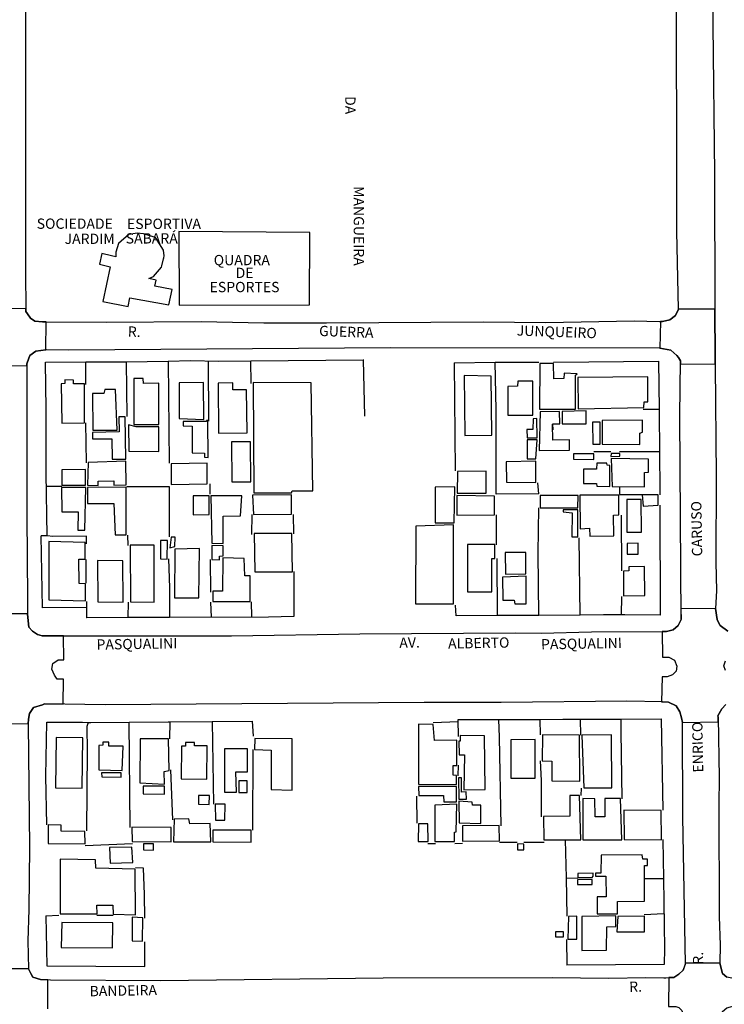
# Model space of a CAD drawing. Units: millimetres. Extents: x 185530 to 187947, y 1674286 to 1677060.
# Drawn here: x 186152 to 186323, y 1676507 to 1676746 of the extents above; entities that cross this region are included whole.
import ezdxf
from ezdxf.enums import TextEntityAlignment as Align

# ---------------------------------------------------------------- set-up
doc = ezdxf.new("R2010")
doc.units = ezdxf.units.MM
doc.header["$MEASUREMENT"] = 0
for name, color, linetype in [('V-CRUZAMENTO', 1, 'Continuous'), ('V-EDIFICACAO', 7, 'Continuous'), ('V-EDIFICACAO_IDENTIFICADA', 6, 'Continuous'), ('V-LOTE', 1, 'Continuous'), ('V-NOME_DOS_LOGRADOUROS', 7, 'Continuous'), ('V-QUADRA', 2, 'Continuous')]:
    doc.layers.add(name, color=color, linetype=linetype)

msp = doc.modelspace()

# ---------------------------------------------------------------- linework, layer by layer
at = {"layer": 'V-CRUZAMENTO'}
for points in [[(186158.28, 1676672.66), (186157.39, 1676672.67), (186155.57, 1676672.81), (186154.51, 1676673.59), (186153.78, 1676674.61), (186153.38, 1676675.16), (186153.375, 1676675.934), (186144.977, 1676675.858), (186144.98, 1676675.5), (186144.97, 1676674.54), (186144.91, 1676662.48), (186144.907, 1676662.06), (186153.59, 1676662.017), (186153.59, 1676662.45), (186153.7, 1676662.74), (186154.35, 1676664.52), (186155.82, 1676665.53), (186158.238, 1676665.83)], [(186320.76, 1676675.772), (186311.9, 1676675.75), (186311.89, 1676675.73), (186311.19, 1676674.19), (186309.85, 1676673.13), (186308.06, 1676672.72), (186307.545, 1676672.734), (186307.37, 1676666.25), (186310.02, 1676665.8), (186311.51, 1676664.51), (186311.88, 1676663.97), (186312.43, 1676663.18), (186312.419, 1676662.399), (186320.798, 1676662.486), (186320.79, 1676663.97)], [(186325.85, 1676513.178), (186325.27, 1676513.17), (186323.68, 1676513.45), (186322.62, 1676514.37), (186321.95, 1676516.86), (186313.649, 1676516.86), (186313.05, 1676515.13), (186312.03, 1676514.16), (186310.78, 1676513.42), (186309.552, 1676513.349), (186309.466, 1676506.332), (186311.24, 1676506.31), (186311.99, 1676506.08), (186312.73, 1676505.4), (186312.77, 1676505.11), (186312.92, 1676504.16), (186312.921, 1676503.495), (186322.067, 1676503.51), (186322.08, 1676504.17), (186322.56, 1676505.04), (186322.64, 1676505.11), (186323.66, 1676506.04), (186325.99, 1676506.643)]]:
    msp.add_lwpolyline(points, close=True, dxfattribs=at)
for points in [[(186323.94, 1676597.51), (186322.02, 1676598.9), (186321.34, 1676600.26), (186321.28, 1676600.38), (186320.93, 1676603.02), (186312.515, 1676602.972), (186312.53, 1676600.325), (186311.82, 1676598.86), (186310.62, 1676597.85), (186308.97, 1676597.48), (186307.926, 1676597.469), (186307.99, 1676591.22), (186309.6, 1676591.23), (186310.94, 1676590.48), (186311.5, 1676588.982), (186311.31, 1676587.77), (186310.49, 1676586.88), (186309.18, 1676586.41), (186307.99, 1676586.41), (186307.926, 1676586.41), (186307.805, 1676580.324), (186307.99, 1676580.32), (186309.5, 1676580.29), (186311.36, 1676579.36), (186312.26, 1676577.92), (186312.61, 1676576.44), (186312.87, 1676575.33), (186321.543, 1676575.507), (186321.52, 1676576.64), (186321.51, 1676576.97), (186322.44, 1676578.63), (186323.43, 1676579.74)], [(186145.22, 1676575.101), (186153.91, 1676575.01), (186154.04, 1676576.15), (186154.21, 1676577.56), (186155.18, 1676578.95), (186157.37, 1676579.66), (186157.89, 1676579.83), (186162.421, 1676579.772), (186162.499, 1676585.833), (186161.01, 1676585.86), (186160.3, 1676586.83), (186159.699, 1676588.296), (186159.93, 1676589.64), (186161.2, 1676590.52), (186162.586, 1676590.548), (186162.468, 1676596.356), (186157.31, 1676596.35), (186156.16, 1676596.72), (186154.94, 1676597.55), (186154.07, 1676598.46), (186153.92, 1676600.04), (186153.75, 1676601.77), (186145.104, 1676601.738)], [(186323.31, 1676587.94), (186322.969, 1676589.063), (186323.35, 1676590.34)], [(186158.701, 1676505.787), (186158.732, 1676512.822), (186156.902, 1676512.89), (186155.07, 1676513.45), (186153.999, 1676515.48), (186145.151, 1676515.522), (186145.04, 1676515.18), (186144.62, 1676513.92), (186143.53, 1676513.05), (186141.9, 1676512.76), (186141.51, 1676512.69), (186141.575, 1676505.757)]]:
    msp.add_lwpolyline(points, dxfattribs=at)
at = {"layer": 'V-EDIFICACAO'}
for points in [[(186284.14, 1676660.21), (186284.06, 1676658.89), (186281.61, 1676658.86), (186281.57, 1676662.52), (186278.2, 1676662.52), (186278.17, 1676651.42), (186286.92, 1676651.46), (186286.92, 1676659.7), (186287.29, 1676660.03), (186284.14, 1676660.21)], [(186259.86, 1676659.66), (186259.97, 1676645.09), (186266.59, 1676645.12), (186266.41, 1676659.48), (186259.86, 1676659.66)], [(186164.97, 1676657.58), (186164.93, 1676658.53), (186162.81, 1676658.56), (186162.81, 1676657.72), (186161.97, 1676657.65), (186162.11, 1676648.05), (186167.61, 1676648.13), (186167.57, 1676657.58), (186164.97, 1676657.58)], [(186181.92, 1676657.72), (186181.89, 1676658.89), (186179.62, 1676658.93), (186179.62, 1676647.69), (186185.7, 1676647.69), (186185.7, 1676657.76), (186181.92, 1676657.72)], [(186190.6, 1676657.87), (186190.6, 1676649.15), (186196.61, 1676648.97), (186196.54, 1676657.94), (186190.6, 1676657.87)], [(186203.68, 1676656.15), (186203.64, 1676657.83), (186200.09, 1676657.8), (186200.13, 1676645.6), (186207.12, 1676645.67), (186206.97, 1676656.18), (186203.68, 1676656.15)], [(186208.55, 1676657.94), (186208.73, 1676631.1), (186217.89, 1676631.13), (186218.03, 1676631.61), (186223.05, 1676631.65), (186222.68, 1676657.87), (186208.55, 1676657.94)], [(186270.44, 1676656.99), (186270.44, 1676649.96), (186276.52, 1676650), (186276.56, 1676658.27), (186272.86, 1676658.24), (186272.82, 1676657.03), (186270.44, 1676656.99)], [(186287.43, 1676659.15), (186287.51, 1676651.5), (186303.51, 1676651.9), (186303.58, 1676653.22), (186304.43, 1676653.22), (186304.43, 1676659.3), (186287.43, 1676659.15)], [(186172.51, 1676656.26), (186172.33, 1676655.27), (186169.55, 1676655.27), (186169.62, 1676646.33), (186175.52, 1676646.37), (186175.11, 1676656.26), (186172.51, 1676656.26)], [(186281.39, 1676643.95), (186281.28, 1676647.8), (186281.35, 1676646.44), (186281.35, 1676647.87), (186283.07, 1676647.87), (186283.04, 1676650.91), (186278.28, 1676650.84), (186278.09, 1676641.43), (186285.45, 1676641.46), (186285.45, 1676643.99), (186281.39, 1676643.95)], [(186283.62, 1676650.91), (186283.66, 1676647.87), (186289.48, 1676647.91), (186289.45, 1676651.02), (186283.62, 1676650.91)], [(186169.55, 1676645.82), (186169.58, 1676644.25), (186174.23, 1676644.28), (186174.34, 1676639.3), (186177.64, 1676639.3), (186177.49, 1676649.59), (186175.99, 1676649.59), (186176.07, 1676645.93), (186169.55, 1676645.82)], [(186191.62, 1676648.45), (186191.62, 1676647.41), (186193.8, 1676647.3), (186193.79, 1676640.81), (186196.75, 1676640.79), (186196.74, 1676639.76), (186197.65, 1676639.72), (186197.61, 1676648.72), (186197.23, 1676648.74), (186197.23, 1676648.45), (186191.62, 1676648.45)], [(186276.59, 1676649.12), (186276.56, 1676646.55), (186275.09, 1676646.52), (186275.13, 1676644.5), (186277.58, 1676644.47), (186277.54, 1676649.15), (186276.59, 1676649.12)], [(186291.06, 1676648.27), (186291.09, 1676642.93), (186292.89, 1676642.93), (186292.85, 1676648.27), (186291.06, 1676648.27)], [(186293.37, 1676648.68), (186293.4, 1676642.93), (186302.56, 1676642.85), (186302.56, 1676645.64), (186303.18, 1676645.86), (186303.18, 1676648.75), (186293.37, 1676648.68)], [(186180.13, 1676647.18), (186178.3, 1676647.61), (186178.41, 1676641.28), (186185.7, 1676641.17), (186185.66, 1676647.18), (186180.13, 1676647.18)], [(186203.31, 1676643.55), (186203.39, 1676633.84), (186208, 1676633.81), (186207.93, 1676643.51), (186203.31, 1676643.55)], [(186275.13, 1676643.99), (186275.16, 1676639.41), (186277.29, 1676639.37), (186277.58, 1676644.03), (186275.13, 1676643.99)], [(186286.41, 1676640.58), (186286.41, 1676639.3), (186291.31, 1676639.23), (186291.31, 1676640.62), (186286.41, 1676640.58)], [(186295.53, 1676640.66), (186295.45, 1676639.96), (186297.65, 1676640.03), (186297.65, 1676640.69), (186295.53, 1676640.66)], [(186168.52, 1676638.5), (186168.37, 1676632.97), (186170.97, 1676632.93), (186170.94, 1676633.95), (186174.71, 1676634.06), (186174.71, 1676633), (186177.71, 1676633.04), (186177.64, 1676638.79), (186168.52, 1676638.5)], [(186188.63, 1676638.17), (186188.66, 1676633.15), (186197.42, 1676633.3), (186197.45, 1676638.31), (186188.63, 1676638.17)], [(186270.07, 1676638.64), (186270.11, 1676633.7), (186277.25, 1676633.63), (186277.29, 1676638.86), (186270.07, 1676638.64)], [(186288.82, 1676636.85), (186288.82, 1676633.41), (186291.97, 1676633.37), (186292.05, 1676632.71), (186295.27, 1676632.67), (186295.23, 1676637.8), (186294.61, 1676637.84), (186294.54, 1676638.35), (186292.08, 1676638.35), (186292.01, 1676636.85), (186288.82, 1676636.85)], [(186304.61, 1676636.77), (186304.61, 1676639.34), (186295.53, 1676639.48), (186295.82, 1676632.67), (186303.66, 1676632.6), (186303.69, 1676636.08), (186304.61, 1676636.12)], [(186162.08, 1676636.7), (186162.11, 1676632.97), (186167.86, 1676633), (186167.86, 1676636.81), (186162.08, 1676636.7)], [(186258.24, 1676636.34), (186258.13, 1676631.02), (186265.17, 1676631.06), (186265.2, 1676636.37), (186258.24, 1676636.34)], [(186162.04, 1676632.45), (186162.08, 1676626.52), (186166.07, 1676626.52), (186166.03, 1676622.02), (186167.72, 1676622.02), (186167.9, 1676632.45), (186162.04, 1676632.45)], [(186168.37, 1676632.45), (186168.34, 1676628.5), (186174.75, 1676628.5), (186175.08, 1676620.92), (186177.71, 1676620.92), (186177.71, 1676632.53), (186168.37, 1676632.45)], [(186252.79, 1676632.53), (186252.79, 1676623.81), (186257.44, 1676623.85), (186257.55, 1676632.6), (186252.79, 1676632.53)], [(186194.05, 1676630.44), (186194.05, 1676625.82), (186197.86, 1676625.9), (186197.86, 1676630.44), (186194.05, 1676630.44)], [(186198.33, 1676630.44), (186198.55, 1676618.9), (186201.26, 1676618.83), (186201.33, 1676625.46), (186205.51, 1676625.53), (186205.8, 1676630.4), (186198.33, 1676630.44)], [(186208.4, 1676630.59), (186208.7, 1676625.86), (186217.92, 1676625.93), (186217.89, 1676630.62), (186208.4, 1676630.59)], [(186258.06, 1676630.48), (186258.1, 1676625.71), (186267.25, 1676625.82), (186267.22, 1676630.29), (186258.06, 1676630.48)], [(186278.35, 1676630.48), (186278.35, 1676627.51), (186287.47, 1676627.47), (186287.51, 1676630.51), (186278.35, 1676630.48)], [(186287.98, 1676630.55), (186288.02, 1676622.38), (186290.33, 1676622.57), (186290.36, 1676620.62), (186296.19, 1676620.7), (186296.15, 1676625.68), (186297.43, 1676625.75), (186297.39, 1676630.55), (186287.98, 1676630.55)], [(186301.02, 1676629.52), (186299.33, 1676629.52), (186299.37, 1676621.58), (186302.92, 1676621.58), (186302.81, 1676629.52), (186301.02, 1676629.52)], [(186303.07, 1676630.66), (186303.33, 1676627.91), (186306.99, 1676628.17), (186306.95, 1676630.62), (186303.07, 1676630.66)], [(186283.88, 1676626.96), (186283.88, 1676626.48), (186286.08, 1676626.26), (186286.04, 1676620.44), (186287.47, 1676620.44), (186287.47, 1676626.96), (186283.88, 1676626.96)], [(186248.14, 1676623), (186248.06, 1676604.14), (186257.26, 1676604.18), (186257.29, 1676623.33), (186248.14, 1676623)], [(186158.93, 1676619.27), (186158.96, 1676605.13), (186167.86, 1676604.91), (186167.83, 1676609.02), (186166.29, 1676609.09), (186166.25, 1676614.98), (186167.79, 1676615.02), (186167.75, 1676619.09), (186158.93, 1676619.27)], [(186186.05, 1676619.56), (186186.04, 1676615.06), (186187.67, 1676615.02), (186187.75, 1676619.58), (186186.05, 1676619.56)], [(186189.14, 1676620.37), (186188.63, 1676620.37), (186188.37, 1676617.73), (186189.58, 1676618.1), (186189.65, 1676620.37), (186189.14, 1676620.37)], [(186208.81, 1676621.25), (186208.99, 1676611.94), (186218.11, 1676611.91), (186218, 1676621.21), (186208.81, 1676621.25)], [(186178.74, 1676618.43), (186178.81, 1676604.62), (186184.56, 1676604.58), (186184.52, 1676618.39), (186178.74, 1676618.43)], [(186189.9, 1676605.65), (186192.69, 1676605.65), (186195.4, 1676605.65), (186195.51, 1676617.58), (186189.54, 1676617.44), (186189.51, 1676605.65)], [(186198.55, 1676618.35), (186198.55, 1676614.91), (186200.42, 1676614.87), (186200.42, 1676615.72), (186201.26, 1676615.86), (186201.26, 1676618.28), (186198.55, 1676618.35)], [(186260.66, 1676618.61), (186260.66, 1676607.07), (186266.56, 1676607.11), (186266.56, 1676615.17), (186267.33, 1676615.2), (186267.29, 1676618.54), (186260.66, 1676618.61)], [(186269.82, 1676616.63), (186269.85, 1676611.4), (186274.83, 1676611.43), (186274.83, 1676616.63), (186269.82, 1676616.63)], [(186299.48, 1676618.83), (186299.48, 1676616.19), (186302.15, 1676616.19), (186302.12, 1676618.87), (186299.48, 1676618.83)], [(186170.79, 1676614.65), (186170.87, 1676604.62), (186176.98, 1676604.58), (186176.94, 1676614.62), (186170.79, 1676614.65)], [(186201.19, 1676615.31), (186201.11, 1676607.26), (186198.77, 1676607.26), (186198.77, 1676604.69), (186207.85, 1676604.69), (186207.82, 1676610.99), (186206.53, 1676610.99), (186206.42, 1676615.2), (186201.19, 1676615.31)], [(186299.88, 1676613.19), (186299.88, 1676612.2), (186298.53, 1676612.13), (186298.57, 1676606.12), (186303.73, 1676606.16), (186303.62, 1676613.23), (186299.88, 1676613.19)], [(186269.19, 1676610.66), (186269.23, 1676605.06), (186271.98, 1676605.06), (186272.12, 1676604.14), (186274.91, 1676604.14), (186274.87, 1676610.92), (186269.19, 1676610.66)], [(186252.61, 1676571), (186252.28, 1676574.81), (186248.72, 1676574.92), (186248.76, 1676560.34), (186257.99, 1676560.31), (186257.95, 1676562.47), (186257.18, 1676562.54), (186257.18, 1676564.89), (186258.06, 1676564.92), (186258.06, 1676571.07), (186252.61, 1676571)], [(186160.72, 1676571.66), (186160.54, 1676559.43), (186167.02, 1676559.36), (186167.17, 1676571.59), (186160.72, 1676571.66)], [(186181.12, 1676571.37), (186181.08, 1676560.71), (186187.05, 1676560.34), (186186.94, 1676563.46), (186188.19, 1676563.71), (186188.04, 1676571.33), (186181.12, 1676571.37)], [(186212.94, 1676560.61), (186212.94, 1676559.03), (186218.07, 1676558.92), (186218.07, 1676571.33), (186208.99, 1676571.48), (186208.95, 1676568.77), (186212.94, 1676568.58)], [(186258.9, 1676572.14), (186258.9, 1676570.78), (186258.57, 1676570.78), (186258.61, 1676567.45), (186259.89, 1676567.49), (186259.75, 1676558.99), (186264.95, 1676559.03), (186264.76, 1676572.1), (186258.9, 1676572.14)], [(186271.17, 1676571.11), (186271.17, 1676561.77), (186277.11, 1676561.81), (186277.11, 1676571.18), (186271.17, 1676571.11)], [(186278.86, 1676572.36), (186278.79, 1676565.98), (186281.13, 1676565.91), (186281.17, 1676561.19), (186287.95, 1676561.11), (186287.87, 1676572.28), (186278.86, 1676572.36)], [(186288.42, 1676572.28), (186288.93, 1676559.43), (186295.71, 1676559.43), (186295.6, 1676572.32), (186288.42, 1676572.28)], [(186173.54, 1676569.57), (186173.5, 1676570.56), (186172.07, 1676570.53), (186172.07, 1676569.79), (186171.12, 1676569.76), (186171.08, 1676563.82), (186176.8, 1676563.68), (186177.02, 1676569.61), (186173.54, 1676569.57)], [(186194.34, 1676569.68), (186194.34, 1676570.49), (186192.18, 1676570.49), (186192.11, 1676569.57), (186191.19, 1676569.61), (186191.08, 1676561.66), (186197.34, 1676561.55), (186197.38, 1676569.65), (186194.34, 1676569.68)], [(186201.59, 1676568.95), (186201.59, 1676558.37), (186204.56, 1676558.37), (186204.41, 1676563.35), (186207.19, 1676563.35), (186207.19, 1676568.91), (186201.59, 1676568.95)], [(186171.74, 1676563.13), (186171.82, 1676562.1), (186176.5, 1676562.07), (186176.54, 1676563.13), (186171.74, 1676563.13)], [(186259.2, 1676558.44), (186259.16, 1676561.92), (186258.46, 1676561.92), (186258.57, 1676556.72), (186260.41, 1676556.72), (186260.37, 1676558.51), (186259.2, 1676558.44)], [(186181.85, 1676559.87), (186181.89, 1676558.04), (186187.05, 1676557.93), (186187.05, 1676559.83), (186181.85, 1676559.87)], [(186205.11, 1676561.15), (186205.14, 1676558.33), (186207.16, 1676558.33), (186207.16, 1676561.19), (186205.11, 1676561.15)], [(186248.76, 1676559.76), (186248.8, 1676557.63), (186254.8, 1676557.6), (186254.88, 1676556.02), (186257.99, 1676556.02), (186257.99, 1676559.76), (186248.76, 1676559.76)], [(186196.5, 1676557.56), (186195.33, 1676557.56), (186195.33, 1676555.47), (186197.93, 1676555.44), (186197.97, 1676557.56), (186196.5, 1676557.56)], [(186285.49, 1676557.6), (186285.49, 1676552.54), (186279.16, 1676552.51), (186279.19, 1676546.79), (186288.2, 1676546.83), (186287.87, 1676557.63), (186285.49, 1676557.6)], [(186291.64, 1676552.4), (186291.61, 1676556.76), (186288.64, 1676556.83), (186288.64, 1676546.83), (186298.16, 1676546.83), (186297.83, 1676556.87), (186294.02, 1676556.87), (186293.99, 1676552.43), (186291.64, 1676552.4)], [(186199.39, 1676555.47), (186199.43, 1676551.59), (186201.74, 1676551.59), (186201.77, 1676555.47), (186199.39, 1676555.47)], [(186252.75, 1676555.29), (186252.75, 1676546.39), (186257.48, 1676546.43), (186257.48, 1676548.7), (186257.92, 1676548.77), (186258.03, 1676555.51), (186252.75, 1676555.29)], [(186261.87, 1676555.25), (186261.83, 1676555.95), (186258.57, 1676556.21), (186258.61, 1676550.93), (186263.88, 1676550.79), (186263.88, 1676555.29), (186261.87, 1676555.25)], [(186298.6, 1676554.01), (186298.68, 1676546.9), (186307.79, 1676546.79), (186307.68, 1676553.97), (186298.6, 1676554.01)], [(186161.93, 1676548.92), (186161.93, 1676550.42), (186158.78, 1676550.46), (186158.82, 1676545.92), (186167.75, 1676545.88), (186167.68, 1676548.85), (186161.93, 1676548.92)], [(186179.14, 1676549.87), (186179.18, 1676546.43), (186188.66, 1676546.36), (186188.63, 1676549.83), (186179.14, 1676549.87)], [(186193.17, 1676550.75), (186192.95, 1676551.89), (186189.4, 1676551.85), (186189.25, 1676546.36), (186198.29, 1676546.32), (186198.18, 1676550.79), (186193.17, 1676550.75)], [(186248.72, 1676550.71), (186248.69, 1676546.39), (186251.07, 1676546.39), (186251.03, 1676550.71), (186248.72, 1676550.71)], [(186259.42, 1676550.2), (186259.45, 1676546.5), (186268.46, 1676546.57), (186268.32, 1676550.27), (186259.42, 1676550.2)], [(186198.81, 1676549.18), (186198.77, 1676546.32), (186208.11, 1676546.28), (186208.07, 1676549.21), (186198.81, 1676549.18)], [(186173.68, 1676544.93), (186173.87, 1676541.19), (186179.32, 1676541.34), (186179.1, 1676545.07), (186173.68, 1676544.93)], [(186181.96, 1676545.88), (186181.96, 1676544.41), (186184.38, 1676544.34), (186184.34, 1676545.88), (186181.96, 1676545.88)], [(186272.78, 1676545.84), (186272.82, 1676544.41), (186274.32, 1676544.41), (186274.36, 1676545.77), (186272.78, 1676545.84)], [(186293.11, 1676543.13), (186293.07, 1676538.7), (186291.72, 1676538.7), (186291.72, 1676538.01), (186294.28, 1676538.04), (186294.32, 1676533.02), (186292.16, 1676533.02), (186292.19, 1676528.85), (186297.06, 1676528.89), (186297.1, 1676531.85), (186303.62, 1676531.93), (186303.66, 1676540.57), (186304.39, 1676540.61), (186304.39, 1676542.11), (186303.29, 1676542.14), (186303.11, 1676543.17), (186293.11, 1676543.13)], [(186170.35, 1676539.91), (186170.32, 1676542), (186161.71, 1676542.11), (186161.71, 1676528.85), (186170.68, 1676528.85), (186170.57, 1676530.94), (186174.53, 1676530.97), (186174.56, 1676528.78), (186179.98, 1676528.59), (186179.91, 1676539.69), (186170.35, 1676539.91)], [(186287.43, 1676538.66), (186287.43, 1676537.68), (186290.91, 1676537.68), (186291.17, 1676538.04), (186291.17, 1676538.7), (186287.43, 1676538.66)], [(186287.4, 1676537.13), (186287.4, 1676535.95), (186290.98, 1676535.99), (186290.98, 1676537.2), (186287.4, 1676537.13)], [(186179.21, 1676528.08), (186179.21, 1676522.26), (186181.74, 1676522.22), (186181.78, 1676527.86), (186179.21, 1676528.08)], [(186285.2, 1676528.23), (186285.05, 1676522.7), (186287.18, 1676522.73), (186287.18, 1676528.26), (186285.2, 1676528.23)], [(186288.46, 1676528.23), (186288.46, 1676519.91), (186294.46, 1676519.99), (186294.54, 1676525.7), (186296.66, 1676525.81), (186296.7, 1676528.34), (186288.46, 1676528.23)], [(186297.21, 1676528.23), (186296.92, 1676524.46), (186303.66, 1676524.49), (186303.62, 1676528.26), (186297.21, 1676528.23)], [(186162.08, 1676526.76), (186161.97, 1676520.68), (186174.38, 1676520.57), (186174.49, 1676526.65), (186162.08, 1676526.76)], [(186282.01, 1676524.46), (186282.01, 1676523.25), (186283.99, 1676523.25), (186283.95, 1676524.46), (186282.01, 1676524.46)]]:
    msp.add_lwpolyline(points, close=True, dxfattribs=at)
at = {"layer": 'V-EDIFICACAO_IDENTIFICADA'}
msp.add_lwpolyline([(186178.18, 1676676.41), (186178.61, 1676678.47), (186188.08, 1676676.82), (186188.88, 1676680.52), (186184.69, 1676681.34), (186185.05, 1676682.76), (186183.24, 1676683.24), (186183.24, 1676683.24), (186184.39, 1676683.72), (186186.29, 1676685.96), (186186.36, 1676686.24), (186186.8, 1676687.99), (186186.8, 1676687.99), (186186.85, 1676688.24), (186186.95, 1676688.69), (186186.77, 1676690.11), (186184.82, 1676693.18), (186181.92, 1676694.05), (186180.41, 1676694.18), (186178.42, 1676693.86), (186175.83, 1676691.67), (186175.24, 1676689.57), (186175.19, 1676688.48), (186175.19, 1676688.48), (186174.19, 1676688.71), (186174.19, 1676688.71), (186171.85, 1676689.26), (186171.23, 1676686.7), (186173.86, 1676686.06), (186172.05, 1676677.65), (186178.18, 1676676.41)], close=True, dxfattribs=at)
at = {"layer": 'V-LOTE'}
for points in [[(186190.49, 1676694.65), (186190.62, 1676676.7), (186222.28, 1676676.8), (186222.35, 1676694.38), (186190.49, 1676694.65)], [(186158.56, 1676620.72), (186158.26, 1676635.94), (186158.3, 1676651.44), (186158.12, 1676662.87), (186167.95, 1676662.92)], [(186167.97, 1676657.46), (186167.95, 1676662.92)], [(186167.95, 1676662.92), (186177.75, 1676662.92)], [(186177.75, 1676662.92), (186187.96, 1676663.13)], [(186177.75, 1676662.92), (186177.93, 1676649.66)], [(186187.96, 1676663.13), (186193.33, 1676663.24)], [(186187.96, 1676663.13), (186188.19, 1676638.35)], [(186193.33, 1676663.24), (186200.26, 1676663.15)], [(186197.82, 1676648.57), (186197.73, 1676663.18)], [(186200.26, 1676663.15), (186208.01, 1676663.21)], [(186208.01, 1676663.21), (186235.34, 1676663.4)], [(186208.1, 1676657.7), (186208.01, 1676663.21)], [(186235.34, 1676663.4), (186235.61, 1676649.77)], [(186235.34, 1676663.4), (186235.46, 1676663.4)], [(186257.43, 1676662.72), (186267.35, 1676662.86)], [(186257.43, 1676662.72), (186257.7, 1676636.49)], [(186267.35, 1676662.86), (186277.97, 1676662.86)], [(186267.63, 1676630.8), (186267.58, 1676651.3), (186267.35, 1676662.86)], [(186281.56, 1676662.91), (186281.59, 1676662.91)], [(186281.59, 1676662.91), (186307.06, 1676663.14)], [(186307.06, 1676663.14), (186307.18, 1676651.35)], [(186307.18, 1676651.35), (186303.36, 1676651.4)], [(186307.18, 1676651.35), (186307.19, 1676650.53)], [(186307.19, 1676650.53), (186307.28, 1676641.15)], [(186168.08, 1676638.44), (186167.95, 1676648.13)], [(186291.38, 1676641.15), (186295.5, 1676641.15)], [(186297.58, 1676641.15), (186307.28, 1676641.15)], [(186307.28, 1676641.15), (186307.38, 1676631.65), (186307.39, 1676630.64)], [(186198.02, 1676633.32), (186198.07, 1676630.83)], [(186277.96, 1676630.9), (186277.73, 1676633.55)], [(186158.33, 1676632.74), (186162.09, 1676632.76)], [(186177.86, 1676632.66), (186188.14, 1676632.66)], [(186188.14, 1676632.66), (186188.14, 1676620.43)], [(186297.59, 1676632.65), (186297.61, 1676630.73), (186303.06, 1676630.73)], [(186277.96, 1676630.9), (186267.63, 1676630.8)], [(186277.96, 1676601.34), (186277.8, 1676616.46), (186277.98, 1676627.52)], [(186307.41, 1676628.08), (186307.48, 1676601.43), (186298.9, 1676601.52)], [(186307.41, 1676628.13), (186307.41, 1676628.08)], [(186208.28, 1676621), (186208.35, 1676625.89)], [(186218.33, 1676625.9), (186218.42, 1676621.15)], [(186267.58, 1676625.78), (186267.62, 1676618.52)], [(186298.12, 1676612.16), (186298.07, 1676625.73)], [(186157.12, 1676620.71), (186157.12, 1676620.72)], [(186158.56, 1676620.72), (186157.12, 1676620.71)], [(186157.4, 1676603.17), (186157.12, 1676620.71)], [(186168.1, 1676618.7), (186168.12, 1676620.57), (186159.93, 1676620.53), (186158.56, 1676620.72)], [(186178.25, 1676618.31), (186178.11, 1676620.87)], [(186287.99, 1676601.43), (186287.82, 1676620.17)], [(186168.05, 1676609.2), (186168.03, 1676614.91)], [(186187.98, 1676615.08), (186188.3, 1676608.04), (186188.28, 1676600.87)], [(186198.34, 1676607.01), (186198.23, 1676614.92)], [(186267.76, 1676615.14), (186267.83, 1676601.34)], [(186218.44, 1676612.05), (186218.46, 1676601.12)], [(186168.16, 1676603.31), (186168.16, 1676604.72)], [(186178.25, 1676600.84), (186178.34, 1676604.59)], [(186208.26, 1676600.97), (186208.19, 1676604.63)], [(186298.07, 1676601.51), (186298.14, 1676605.94)], [(186168.16, 1676603.31), (186157.4, 1676603.17)], [(186168.17, 1676603.31), (186168.16, 1676603.31)], [(186168.18, 1676600.79), (186168.16, 1676603.31)], [(186198.43, 1676600.93), (186198.34, 1676604.54)], [(186257.9, 1676601.25), (186257.77, 1676603.82)], [(186168.18, 1676600.79), (186168.13, 1676600.79)], [(186178.25, 1676600.84), (186168.18, 1676600.79)], [(186188.28, 1676600.87), (186178.25, 1676600.84)], [(186212.33, 1676600.94), (186188.28, 1676600.87)], [(186218.46, 1676601.12), (186212.33, 1676600.94)], [(186257.9, 1676601.25), (186257.88, 1676601.25)], [(186267.83, 1676601.34), (186257.9, 1676601.25)], [(186277.96, 1676601.34), (186267.83, 1676601.34)], [(186287.99, 1676601.43), (186277.96, 1676601.34)], [(186293.73, 1676601.48), (186287.99, 1676601.43)], [(186298.07, 1676601.51), (186293.73, 1676601.48)], [(186298.9, 1676601.52), (186298.07, 1676601.51)], [(186258.39, 1676576.04), (186258.42, 1676576.04)], [(186258.42, 1676576.04), (186278.27, 1676576.1)], [(186258.44, 1676571.96), (186258.42, 1676576.04)], [(186268.15, 1676576.06), (186268.35, 1676571.74), (186268.72, 1676550.21)], [(186278.27, 1676576.1), (186283.8, 1676576.12)], [(186278.38, 1676572.32), (186278.27, 1676576.1)], [(186283.8, 1676576.12), (186288.12, 1676576.14)], [(186288.12, 1676576.14), (186298.02, 1676576.17)], [(186288.17, 1676572.24), (186288.12, 1676576.14)], [(186298.21, 1676556.76), (186297.95, 1676573.1), (186298.02, 1676576.17)], [(186298.02, 1676576.17), (186307.67, 1676576.2)], [(186307.67, 1676576.2), (186308.11, 1676554.05)], [(186158.46, 1676550.46), (186158.25, 1676562.3), (186158.47, 1676575.42), (186167.16, 1676575.38), (186168.53, 1676575.37)], [(186168.53, 1676575.37), (186168.18, 1676574.37), (186168.27, 1676568.33), (186168.11, 1676548.99)], [(186168.53, 1676575.37), (186169.16, 1676575.37), (186178.45, 1676575.44)], [(186178.45, 1676575.44), (186187.91, 1676575.52)], [(186178.71, 1676549.82), (186178.45, 1676575.44)], [(186187.91, 1676575.52), (186188.46, 1676575.52)], [(186188.38, 1676571.36), (186188.46, 1676575.52)], [(186188.46, 1676575.52), (186198.59, 1676575.6)], [(186198.59, 1676575.6), (186208.46, 1676575.67)], [(186198.59, 1676575.6), (186198.92, 1676555.51)], [(186208.68, 1676572.02), (186208.46, 1676575.67)], [(186252.32, 1676575.36), (186258.36, 1676575.54)], [(186208.47, 1676549.21), (186208.6, 1676568.8)], [(186258.41, 1676562.39), (186258.43, 1676564.97)], [(186278.67, 1676552.39), (186278.65, 1676561.21), (186278.4, 1676566.01)], [(186189.03, 1676551.71), (186188.61, 1676563.8)], [(186288.27, 1676557.61), (186288.33, 1676559.4)], [(186248.3, 1676557.4), (186248.37, 1676550.84)], [(186167.81, 1676545.47), (186179.24, 1676545.93)], [(186251.06, 1676545.97), (186252.9, 1676545.92)], [(186257.54, 1676545.95), (186259.47, 1676545.99)], [(186268.46, 1676546.26), (186272.73, 1676546.24)], [(186274.34, 1676546.24), (186279.28, 1676546.28)], [(186284.42, 1676546.81), (186284.61, 1676537.59)], [(186308.13, 1676546.87), (186308.13, 1676546.81)], [(186308.13, 1676546.81), (186308.27, 1676537.43)], [(186182.25, 1676527.8), (186182.22, 1676533.58), (186181.92, 1676539.96), (186180, 1676540.03)], [(186284.61, 1676537.59), (186287.45, 1676537.55)], [(186284.61, 1676537.59), (186284.76, 1676528.3)], [(186303.65, 1676537.46), (186308.27, 1676537.43)], [(186308.27, 1676537.43), (186308.52, 1676520.46)], [(186158.2, 1676528.38), (186161.34, 1676528.56)], [(186158.2, 1676528.39), (186158.2, 1676528.38)], [(186158.2, 1676528.38), (186158.48, 1676516.23), (186182.28, 1676516.05)], [(186170.61, 1676528.55), (186174.56, 1676528.51)], [(186303.56, 1676528.7), (186308.37, 1676528.92)], [(186182.28, 1676516.05), (186182.26, 1676522.02)], [(186284.74, 1676522.63), (186284.81, 1676516.39)], [(186308.52, 1676520.46), (186308.45, 1676516.53)], [(186284.81, 1676516.39), (186284.79, 1676516.39)], [(186308.45, 1676516.53), (186284.81, 1676516.39)]]:
    msp.add_lwpolyline(points, dxfattribs=at)
at = {"layer": 'V-QUADRA'}
for points in [[(186319.89, 1676780.94), (186320.66, 1676708.63), (186320.66, 1676708.63), (186320.76, 1676675.85), (186320.76, 1676675.85), (186320.79, 1676663.97), (186320.79, 1676663.97), (186320.8, 1676662.06), (186321.08, 1676635.19), (186320.96, 1676614.25), (186321.12, 1676607.36), (186320.93, 1676603.02), (186321.28, 1676600.38), (186321.34, 1676600.26), (186321.34, 1676600.26), (186322.02, 1676598.9), (186323.94, 1676597.51)], [(186153.26, 1676755.57), (186153.31, 1676685.23), (186153.31, 1676685.23), (186153.38, 1676675.16), (186153.78, 1676674.61), (186153.78, 1676674.61), (186154.51, 1676673.59), (186155.57, 1676672.81), (186157.39, 1676672.67), (186158.3, 1676672.66), (186158.3, 1676672.66), (186172.91, 1676672.57), (186195.92, 1676672.79), (186211.16, 1676672.46), (186226.4, 1676672.46), (186264.5, 1676672.66), (186279.65, 1676672.51), (186301.13, 1676672.95), (186307.32, 1676672.74), (186307.32, 1676672.74), (186308.06, 1676672.72), (186309.85, 1676673.13), (186311.19, 1676674.19), (186311.89, 1676675.73), (186311.89, 1676675.73), (186311.9, 1676675.75), (186311.55, 1676694.63), (186311.43, 1676763.78)], [(186323.43, 1676579.74), (186322.44, 1676578.63), (186321.51, 1676576.97), (186321.52, 1676576.64), (186321.52, 1676576.64), (186321.82, 1676561.92), (186321.7, 1676555.38), (186321.83, 1676528.18), (186322.04, 1676521.23), (186321.95, 1676516.96), (186321.95, 1676516.96), (186321.95, 1676516.86), (186322.62, 1676514.37), (186323.68, 1676513.45)]]:
    msp.add_lwpolyline(points, dxfattribs=at)
for points in [[(186272.25, 1676597.15), (186278.57, 1676597.06), (186290.75, 1676597.34), (186307.99, 1676597.47), (186307.99, 1676597.47), (186308.97, 1676597.48), (186310.62, 1676597.85), (186311.82, 1676598.86), (186312.45, 1676600.16), (186312.45, 1676600.16), (186312.53, 1676600.33), (186312.25, 1676649.86), (186312.43, 1676663.18), (186311.88, 1676663.97), (186311.88, 1676663.97), (186311.51, 1676664.51), (186310.02, 1676665.8), (186307.37, 1676666.25), (186307.37, 1676666.25), (186307.33, 1676666.26), (186241.93, 1676666.36), (186163.81, 1676665.76), (186158.37, 1676665.85), (186158.24, 1676665.83), (186158.24, 1676665.83), (186155.82, 1676665.53), (186154.35, 1676664.52), (186153.7, 1676662.74), (186153.7, 1676662.74), (186153.59, 1676662.45), (186153.59, 1676625.58), (186153.79, 1676605.37), (186153.79, 1676605.37), (186153.75, 1676601.77), (186153.92, 1676600.04), (186153.92, 1676600.04), (186154.07, 1676598.46), (186154.94, 1676597.55), (186156.16, 1676596.72), (186157.31, 1676596.35), (186157.37, 1676596.35), (186157.37, 1676596.35), (186203.34, 1676596.4), (186234.53, 1676596.85), (186272.25, 1676597.15)], [(186295.02, 1676513.24), (186303.96, 1676513.42), (186308.39, 1676513.28), (186308.87, 1676513.31), (186308.87, 1676513.31), (186310.78, 1676513.42), (186312.03, 1676514.16), (186313.05, 1676515.13), (186313.58, 1676516.66), (186313.58, 1676516.71), (186313.58, 1676516.71), (186312.99, 1676552.4), (186312.87, 1676575.33), (186312.61, 1676576.44), (186312.61, 1676576.44), (186312.26, 1676577.92), (186311.36, 1676579.36), (186309.5, 1676580.29), (186307.99, 1676580.32), (186307.99, 1676580.32), (186299.4, 1676580.52), (186268.82, 1676580.19), (186250.14, 1676580.19), (186250.14, 1676580.19), (186172.63, 1676579.64), (186157.89, 1676579.83), (186157.37, 1676579.66), (186157.37, 1676579.66), (186155.18, 1676578.95), (186154.21, 1676577.56), (186154.04, 1676576.15), (186154.04, 1676576.15), (186153.91, 1676575.01), (186154.28, 1676545.04), (186154.09, 1676529.89), (186153.84, 1676522.29), (186154, 1676515.48), (186154.12, 1676515.25), (186154.12, 1676515.25), (186155.07, 1676513.45), (186156.9, 1676512.89), (186157.16, 1676512.88), (186157.16, 1676512.88), (186159.33, 1676512.8), (186186.15, 1676512.65), (186240.14, 1676513.29), (186281.23, 1676513.39), (186295.02, 1676513.24)]]:
    msp.add_lwpolyline(points, close=True, dxfattribs=at)

# ---------------------------------------------------------------- texts
at = {"layer": 'V-NOME_DOS_LOGRADOUROS'}
for s, rotation, p in [('DA', 270, (186230.17, 1676727.51)), ('MANGUEIRA', 270, (186232.24, 1676705.65)), ('R.', 358, (186178.07, 1676668.31)), ('GUERRA', 358, (186224.54, 1676668.46)), ('JUNQUEIRO', 358, (186272.56, 1676668.56)), ('CARUSO', 91, (186318.48, 1676615.73)), ('PASQUALINI', 1, (186170.56, 1676592.23)), ('AV.', 1, (186244.13, 1676592.67)), ('ALBERTO', 1, (186255.96, 1676592.49)), ('PASQUALINI', 1, (186278.56, 1676592.3)), ('ENRICO', 91, (186318.72, 1676563.21)), ('R.', 91, (186318.72, 1676516.53)), ('BANDEIRA', 1, (186168.88, 1676508.03)), ('R.', 1, (186299.96, 1676509.1))]:
    msp.add_text(s, height=2.5, rotation=rotation, dxfattribs=at).set_placement(p, align=Align.BOTTOM_LEFT)
for s, p in [('SOCIEDADE', (186155.99, 1676694.49)), ('ESPORTIVA', (186177.934, 1676694.45)), ('JARDIM', (186162.774, 1676690.813)), ('SABARÁ', (186177.614, 1676690.921)), ('QUADRA', (186199.007, 1676685.643)), ('DE', (186204.33, 1676682.54)), ('ESPORTES', (186198.004, 1676679.094))]:
    msp.add_text(s, height=2.5, dxfattribs=at).set_placement(p, align=Align.BOTTOM_LEFT)

doc.saveas('drawing.dxf')
